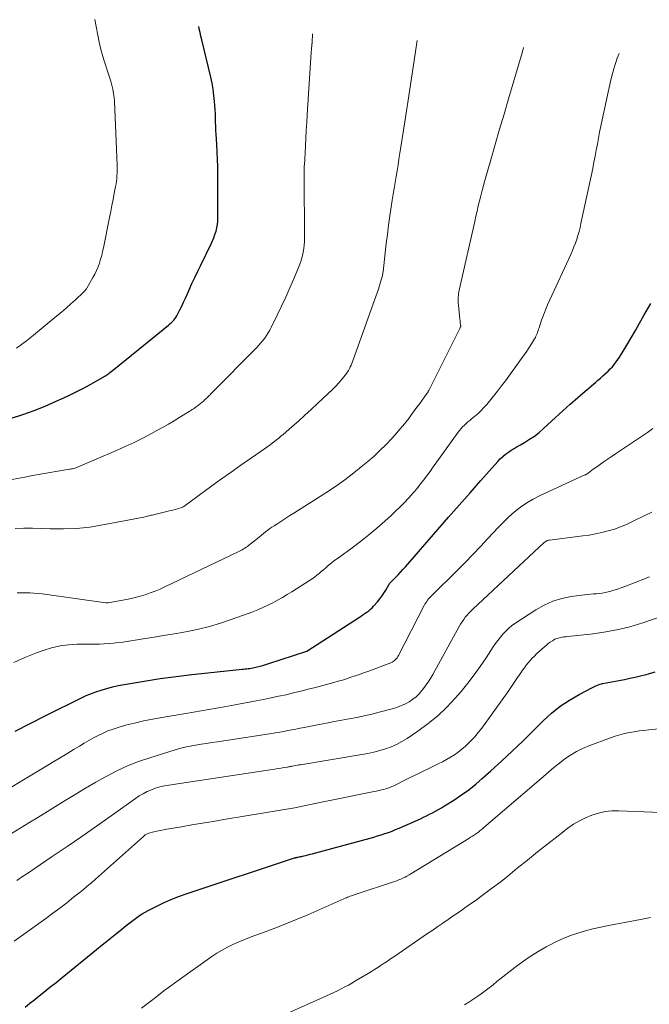
# Model space of a CAD drawing. Units: feet. Extents: x 1945000 to 1950000, y 585000 to 585544.
# Drawn here: x 1948266 to 1948344, y 585226 to 585347 of the extents above; entities that cross this region are included whole.
import ezdxf

# ---------------------------------------------------------------- set-up
doc = ezdxf.new("R2010")
doc.units = ezdxf.units.FT
doc.header["$LTSCALE"] = 100
doc.header["$MEASUREMENT"] = 0
doc.layers.add('CONTOUR INDEX', color=32, linetype='Continuous', lineweight=25)
doc.layers.add('CONTOUR INTERMEDIATE', color=40, linetype='Continuous', lineweight=15)

msp = doc.modelspace()

# ---------------------------------------------------------------- linework, layer by layer
at = {"layer": 'CONTOUR INDEX', "flags": 128}
for points, elevation in [([(1948265.48, 585298.48), (1948266.86, 585298.93), (1948268.24, 585299.42), (1948269.59, 585299.96), (1948270.94, 585300.54), (1948271.91, 585300.97), (1948272.75, 585301.37), (1948273.58, 585301.78), (1948274.4, 585302.21), (1948275.22, 585302.66), (1948276.72, 585303.5), (1948276.78, 585303.53), (1948276.84, 585303.57), (1948276.9, 585303.61), (1948276.96, 585303.64), (1948277.02, 585303.68), (1948277.08, 585303.72), (1948277.13, 585303.76), (1948277.19, 585303.81), (1948277.4, 585303.96), (1948277.56, 585304.09), (1948277.72, 585304.21), (1948277.88, 585304.34), (1948278.04, 585304.46), (1948284.75, 585309.9), (1948284.91, 585310.04), (1948285.08, 585310.19), (1948285.23, 585310.34), (1948285.38, 585310.5), (1948285.51, 585310.67), (1948285.64, 585310.84), (1948285.75, 585311.03), (1948285.86, 585311.22), (1948286.14, 585311.77), (1948286.37, 585312.24), (1948286.6, 585312.71), (1948286.82, 585313.19), (1948287.03, 585313.67), (1948287.28, 585314.24), (1948287.62, 585315), (1948287.97, 585315.76), (1948288.33, 585316.51), (1948288.69, 585317.27), (1948289.96, 585319.86), (1948290.13, 585320.24), (1948290.3, 585320.63), (1948290.44, 585321.03), (1948290.57, 585321.43), (1948290.67, 585321.84), (1948290.75, 585322.25), (1948290.79, 585322.67), (1948290.81, 585323.09), (1948290.79, 585328.47), (1948290.78, 585329.36), (1948290.76, 585330.25), (1948290.72, 585331.14), (1948290.66, 585332.02), (1948290.61, 585332.78), (1948290.58, 585333.29), (1948290.55, 585333.8), (1948290.53, 585334.3), (1948290.52, 585334.81), (1948290.51, 585335.32), (1948290.49, 585335.83), (1948290.46, 585336.34), (1948290.43, 585336.85), (1948290.39, 585337.35), (1948290.31, 585338.1), (1948290.21, 585338.86), (1948290.08, 585339.6), (1948289.92, 585340.34), (1948288.81, 585344.92), (1948288.71, 585345.37), (1948288.61, 585345.83), (1948288.51, 585346.29), (1948288.45, 585346.58)], 920), ([(1948265.94, 585260.02), (1948267.78, 585260.96), (1948269.62, 585261.9), (1948274.23, 585264.19), (1948274.65, 585264.39), (1948275.07, 585264.57), (1948275.5, 585264.74), (1948275.94, 585264.9), (1948276.46, 585265.07), (1948277.16, 585265.28), (1948277.87, 585265.47), (1948278.58, 585265.63), (1948279.31, 585265.77), (1948281.75, 585266.17), (1948283.7, 585266.48), (1948285.66, 585266.76), (1948287.62, 585267), (1948289.58, 585267.21), (1948293.76, 585267.63), (1948293.95, 585267.65), (1948294.14, 585267.67), (1948294.33, 585267.69), (1948294.52, 585267.71), (1948294.71, 585267.74), (1948294.9, 585267.77), (1948295.09, 585267.81), (1948295.27, 585267.85), (1948295.62, 585267.93), (1948295.97, 585268.02), (1948296.33, 585268.11), (1948296.68, 585268.21), (1948297.03, 585268.32), (1948301.59, 585269.81), (1948301.71, 585269.86), (1948308.17, 585274.03), (1948308.4, 585274.19), (1948308.63, 585274.34), (1948308.86, 585274.5), (1948309.09, 585274.65), (1948309.31, 585274.82), (1948309.52, 585275), (1948309.71, 585275.19), (1948309.9, 585275.39), (1948310.37, 585275.93), (1948310.65, 585276.27), (1948310.91, 585276.62), (1948311.16, 585276.98), (1948311.39, 585277.35), (1948311.82, 585278.07), (1948311.83, 585278.09), (1948311.84, 585278.11), (1948311.85, 585278.13), (1948311.87, 585278.15), (1948311.93, 585278.23), (1948311.94, 585278.25), (1948311.96, 585278.27), (1948311.97, 585278.28), (1948311.99, 585278.3), (1948312.59, 585278.91), (1948312.9, 585279.23), (1948313.21, 585279.56), (1948313.51, 585279.89), (1948313.81, 585280.23), (1948317.78, 585284.79), (1948319.1, 585286.3), (1948320.41, 585287.8), (1948321.74, 585289.31), (1948323.06, 585290.8), (1948325.14, 585293.15), (1948325.44, 585293.46), (1948325.75, 585293.76), (1948326.09, 585294.03), (1948326.44, 585294.28), (1948326.8, 585294.52), (1948327.17, 585294.75), (1948327.54, 585294.97), (1948327.91, 585295.19), (1948328.43, 585295.48), (1948329.05, 585295.87), (1948329.65, 585296.27), (1948330.22, 585296.72), (1948330.77, 585297.2), (1948332.22, 585298.53), (1948333.12, 585299.35), (1948334.04, 585300.17), (1948334.96, 585300.99), (1948335.88, 585301.79), (1948337.12, 585302.86), (1948337.43, 585303.13), (1948337.74, 585303.4), (1948338.05, 585303.67), (1948338.36, 585303.94), (1948338.42, 585304), (1948338.69, 585304.25), (1948338.95, 585304.51), (1948339.2, 585304.79), (1948339.43, 585305.07), (1948339.65, 585305.37), (1948339.87, 585305.67), (1948340.07, 585305.97), (1948340.27, 585306.29), (1948340.96, 585307.45), (1948341.5, 585308.35), (1948342.02, 585309.25), (1948342.55, 585310.15), (1948343.07, 585311.06), (1948343.92, 585312.56)], 940), ([(1948267.15, 585226.15), (1948267.73, 585226.62), (1948268.32, 585227.09), (1948268.67, 585227.36), (1948269.43, 585227.96), (1948270.19, 585228.57), (1948270.95, 585229.18), (1948271.7, 585229.79), (1948275.9, 585233.23), (1948276.61, 585233.8), (1948277.32, 585234.38), (1948278.03, 585234.95), (1948278.75, 585235.52), (1948279.54, 585236.15), (1948279.86, 585236.4), (1948280.19, 585236.65), (1948280.51, 585236.9), (1948280.84, 585237.14), (1948281.18, 585237.37), (1948281.52, 585237.59), (1948281.87, 585237.8), (1948282.23, 585237.99), (1948283.31, 585238.54), (1948284.22, 585238.98), (1948285.14, 585239.4), (1948286.08, 585239.76), (1948287.03, 585240.1), (1948300.2, 585244.46), (1948300.25, 585244.47), (1948300.31, 585244.49), (1948300.36, 585244.5), (1948300.42, 585244.52), (1948300.47, 585244.53), (1948300.53, 585244.54), (1948300.59, 585244.55), (1948300.64, 585244.56), (1948300.8, 585244.59), (1948300.93, 585244.62), (1948301.07, 585244.64), (1948301.2, 585244.67), (1948301.33, 585244.71), (1948301.6, 585244.77), (1948301.87, 585244.84), (1948302.13, 585244.91), (1948302.4, 585244.98), (1948302.66, 585245.05), (1948309.49, 585246.9), (1948309.94, 585247.02), (1948310.39, 585247.16), (1948310.84, 585247.3), (1948311.29, 585247.44), (1948311.73, 585247.6), (1948312.17, 585247.76), (1948312.6, 585247.94), (1948313.03, 585248.12), (1948315.65, 585249.28), (1948316.03, 585249.45), (1948316.41, 585249.63), (1948316.78, 585249.82), (1948317.15, 585250), (1948317.51, 585250.2), (1948317.88, 585250.41), (1948318.23, 585250.62), (1948318.59, 585250.84), (1948319.75, 585251.57), (1948320.67, 585252.19), (1948321.57, 585252.83), (1948322.43, 585253.52), (1948323.27, 585254.24), (1948324.29, 585255.15), (1948325.61, 585256.35), (1948326.91, 585257.57), (1948328.2, 585258.8), (1948329.48, 585260.06), (1948330.73, 585261.31), (1948331.74, 585262.23), (1948332.8, 585263.08), (1948333.94, 585263.84), (1948335.12, 585264.53), (1948336.75, 585265.38), (1948337.16, 585265.58), (1948337.57, 585265.74), (1948338, 585265.87), (1948338.44, 585265.97), (1948338.89, 585266.05), (1948339.34, 585266.14), (1948339.78, 585266.22), (1948340.23, 585266.3), (1948340.68, 585266.38), (1948341.35, 585266.52), (1948342.01, 585266.66), (1948342.67, 585266.82), (1948343.33, 585267), (1948343.65, 585267.08), (1948344.47, 585267.31)], 960)]:
    msp.add_lwpolyline(points, dxfattribs=dict(at, elevation=elevation))
at = {"layer": 'CONTOUR INTERMEDIATE', "flags": 128}
for points, elevation in [([(1948266.1, 585307.06), (1948266.71, 585307.52), (1948267.32, 585307.98), (1948267.91, 585308.46), (1948271.05, 585311.02), (1948271.63, 585311.5), (1948272.2, 585311.99), (1948272.76, 585312.49), (1948273.31, 585313), (1948274.28, 585313.91), (1948274.34, 585313.97), (1948274.4, 585314.03), (1948274.46, 585314.1), (1948274.52, 585314.16), (1948274.57, 585314.23), (1948274.62, 585314.3), (1948274.67, 585314.37), (1948274.71, 585314.45), (1948275.45, 585315.74), (1948275.68, 585316.17), (1948275.9, 585316.6), (1948276.09, 585317.05), (1948276.26, 585317.51), (1948276.41, 585317.98), (1948276.54, 585318.44), (1948276.66, 585318.92), (1948276.77, 585319.4), (1948277.51, 585323.11), (1948277.65, 585323.85), (1948277.8, 585324.6), (1948277.94, 585325.34), (1948278.08, 585326.09), (1948278.24, 585326.94), (1948278.3, 585327.26), (1948278.35, 585327.58), (1948278.38, 585327.9), (1948278.41, 585328.23), (1948278.45, 585328.65), (1948278.45, 585328.76), (1948278.46, 585328.87), (1948278.46, 585328.98), (1948278.46, 585329.09), (1948278.46, 585329.2), (1948278.46, 585329.31), (1948278.46, 585329.42), (1948278.45, 585329.53), (1948278.1, 585337.34), (1948278.06, 585337.85), (1948278, 585338.36), (1948277.91, 585338.86), (1948277.79, 585339.36), (1948277.66, 585339.85), (1948277.51, 585340.35), (1948277.35, 585340.83), (1948277.19, 585341.32), (1948277.03, 585341.76), (1948276.79, 585342.47), (1948276.58, 585343.19), (1948276.4, 585343.91), (1948276.24, 585344.64), (1948275.7, 585347.41)], 916), ([(1948265.3, 585290.9), (1948267.1, 585291.24), (1948268.05, 585291.41), (1948269.01, 585291.58), (1948269.96, 585291.75), (1948270.91, 585291.91), (1948272.6, 585292.19), (1948272.71, 585292.21), (1948272.82, 585292.23), (1948272.94, 585292.25), (1948273.05, 585292.27), (1948273.27, 585292.33), (1948273.36, 585292.35), (1948278.34, 585294.49), (1948279.44, 585294.97), (1948280.52, 585295.48), (1948281.59, 585296.02), (1948282.64, 585296.58), (1948283.3, 585296.94), (1948284.02, 585297.34), (1948284.73, 585297.74), (1948285.44, 585298.16), (1948286.14, 585298.58), (1948287.29, 585299.28), (1948287.42, 585299.36), (1948287.54, 585299.44), (1948287.66, 585299.52), (1948287.79, 585299.6), (1948287.91, 585299.68), (1948288.03, 585299.76), (1948288.15, 585299.85), (1948288.26, 585299.94), (1948289.06, 585300.61), (1948289.17, 585300.71), (1948289.29, 585300.81), (1948289.4, 585300.92), (1948289.51, 585301.02), (1948289.62, 585301.13), (1948289.73, 585301.24), (1948289.84, 585301.35), (1948289.95, 585301.46), (1948295.56, 585307.15), (1948295.83, 585307.42), (1948296.08, 585307.71), (1948296.32, 585308), (1948296.56, 585308.31), (1948296.78, 585308.62), (1948296.98, 585308.94), (1948297.17, 585309.27), (1948297.35, 585309.61), (1948298.09, 585311.12), (1948298.62, 585312.22), (1948299.13, 585313.34), (1948299.62, 585314.46), (1948300.1, 585315.58), (1948300.76, 585317.19), (1948300.92, 585317.6), (1948301.06, 585318.01), (1948301.17, 585318.43), (1948301.27, 585318.86), (1948301.34, 585319.29), (1948301.4, 585319.72), (1948301.43, 585320.15), (1948301.44, 585320.59), (1948301.38, 585328.27), (1948301.38, 585328.47), (1948301.38, 585328.67), (1948301.38, 585328.86), (1948301.39, 585329.06), (1948301.39, 585329.18), (1948301.4, 585329.32), (1948301.4, 585329.45), (1948301.41, 585329.59), (1948301.42, 585329.72), (1948301.44, 585329.86), (1948301.45, 585330), (1948301.45, 585330.13), (1948301.46, 585330.27), (1948301.55, 585331.9), (1948301.6, 585332.86), (1948301.65, 585333.81), (1948301.71, 585334.77), (1948301.77, 585335.72), (1948302.25, 585343.36), (1948302.26, 585343.51), (1948302.27, 585343.66), (1948302.28, 585343.81), (1948302.3, 585343.96), (1948302.32, 585344.14), (1948302.32, 585344.2), (1948302.33, 585344.26), (1948302.33, 585344.32), (1948302.34, 585344.38), (1948302.34, 585344.44), (1948302.35, 585344.5), (1948302.35, 585344.56), (1948302.35, 585344.62), (1948302.39, 585345.68)], 924), ([(1948265.92, 585284.93), (1948266.99, 585284.96), (1948268.06, 585284.95), (1948269.13, 585284.92), (1948270.23, 585284.88), (1948271.85, 585284.87), (1948273.47, 585284.93), (1948275.07, 585285.1), (1948276.67, 585285.35), (1948281.72, 585286.32), (1948281.87, 585286.35), (1948282.02, 585286.39), (1948282.17, 585286.42), (1948282.31, 585286.46), (1948282.46, 585286.5), (1948282.61, 585286.54), (1948282.75, 585286.57), (1948282.9, 585286.61), (1948284.7, 585287.04), (1948284.99, 585287.11), (1948285.28, 585287.18), (1948285.57, 585287.26), (1948285.86, 585287.35), (1948286.38, 585287.51), (1948286.41, 585287.51), (1948286.43, 585287.52), (1948286.45, 585287.53), (1948286.47, 585287.54), (1948286.55, 585287.58), (1948286.57, 585287.59), (1948286.59, 585287.61), (1948286.61, 585287.62), (1948286.63, 585287.63), (1948290.07, 585290.15), (1948291.24, 585291), (1948292.43, 585291.85), (1948293.62, 585292.69), (1948294.81, 585293.53), (1948296.64, 585294.8), (1948296.92, 585295), (1948297.2, 585295.2), (1948297.47, 585295.4), (1948297.75, 585295.61), (1948298.01, 585295.82), (1948298.28, 585296.03), (1948298.54, 585296.25), (1948298.8, 585296.47), (1948299.89, 585297.42), (1948300.68, 585298.12), (1948301.47, 585298.83), (1948302.25, 585299.55), (1948303.03, 585300.27), (1948304.91, 585302.05), (1948305.27, 585302.4), (1948305.61, 585302.76), (1948305.93, 585303.14), (1948306.25, 585303.53), (1948306.57, 585303.95), (1948306.71, 585304.14), (1948306.83, 585304.34), (1948306.95, 585304.55), (1948307.05, 585304.76), (1948307.15, 585304.98), (1948307.24, 585305.2), (1948307.33, 585305.42), (1948307.41, 585305.65), (1948310.02, 585312.95), (1948310.18, 585313.41), (1948310.33, 585313.86), (1948310.49, 585314.32), (1948310.63, 585314.78), (1948310.85, 585315.45), (1948310.89, 585315.58), (1948310.92, 585315.7), (1948310.95, 585315.83), (1948310.98, 585315.95), (1948311, 585316.08), (1948311.02, 585316.21), (1948311.04, 585316.33), (1948311.06, 585316.46), (1948311.46, 585319.91), (1948311.6, 585321.04), (1948311.75, 585322.17), (1948311.91, 585323.3), (1948312.08, 585324.43), (1948312.2, 585325.25), (1948312.31, 585325.97), (1948312.42, 585326.69), (1948312.54, 585327.41), (1948312.66, 585328.13), (1948312.78, 585328.85), (1948312.9, 585329.57), (1948313.01, 585330.29), (1948313.12, 585331.01), (1948313.72, 585334.85), (1948313.93, 585336.2), (1948314.14, 585337.54), (1948314.35, 585338.89), (1948314.56, 585340.23), (1948315.27, 585344.85)], 928), ([(1948266.19, 585277.01), (1948267.71, 585277), (1948269.24, 585276.88), (1948277.07, 585275.8), (1948277.14, 585275.79), (1948277.21, 585275.79), (1948277.28, 585275.79), (1948277.35, 585275.8), (1948279.36, 585276.16), (1948280, 585276.29), (1948280.63, 585276.43), (1948281.26, 585276.6), (1948281.88, 585276.79), (1948282.49, 585277), (1948283.1, 585277.23), (1948283.7, 585277.48), (1948284.29, 585277.75), (1948293.29, 585282.05), (1948293.46, 585282.13), (1948293.63, 585282.22), (1948293.79, 585282.31), (1948293.95, 585282.41), (1948294.11, 585282.51), (1948294.27, 585282.61), (1948294.42, 585282.72), (1948294.57, 585282.84), (1948295.64, 585283.7), (1948295.89, 585283.91), (1948296.14, 585284.11), (1948296.4, 585284.31), (1948296.65, 585284.51), (1948296.91, 585284.71), (1948297.17, 585284.9), (1948297.43, 585285.08), (1948297.7, 585285.26), (1948298.15, 585285.55), (1948298.64, 585285.87), (1948299.14, 585286.18), (1948299.63, 585286.5), (1948300.13, 585286.82), (1948304.03, 585289.31), (1948305.21, 585290.09), (1948306.37, 585290.9), (1948307.5, 585291.76), (1948308.6, 585292.65), (1948309.2, 585293.15), (1948309.98, 585293.82), (1948310.73, 585294.52), (1948311.45, 585295.24), (1948312.15, 585295.99), (1948312.75, 585296.67), (1948313.13, 585297.1), (1948313.5, 585297.54), (1948313.86, 585297.99), (1948314.21, 585298.44), (1948314.55, 585298.9), (1948314.89, 585299.37), (1948315.23, 585299.83), (1948315.57, 585300.29), (1948316.44, 585301.5), (1948316.48, 585301.54), (1948316.51, 585301.59), (1948316.54, 585301.63), (1948316.57, 585301.68), (1948316.6, 585301.72), (1948316.62, 585301.77), (1948316.65, 585301.82), (1948316.67, 585301.87), (1948320.48, 585309.5), (1948320.49, 585309.52), (1948320.5, 585309.54), (1948320.51, 585309.55), (1948320.52, 585309.57), (1948320.58, 585309.67), (1948320.6, 585309.71), (1948320.56, 585310.01), (1948320.54, 585310.16), (1948320.53, 585310.31), (1948320.51, 585310.46), (1948320.49, 585310.62), (1948320.31, 585312.36), (1948320.29, 585312.59), (1948320.28, 585312.82), (1948320.28, 585313.05), (1948320.29, 585313.29), (1948320.31, 585313.52), (1948320.34, 585313.75), (1948320.38, 585313.98), (1948320.42, 585314.2), (1948322.31, 585322.64), (1948322.45, 585323.28), (1948322.6, 585323.91), (1948322.75, 585324.54), (1948322.9, 585325.17), (1948323.06, 585325.79), (1948323.23, 585326.42), (1948323.4, 585327.05), (1948323.57, 585327.67), (1948324.29, 585330.19), (1948324.83, 585332.07), (1948325.37, 585333.95), (1948325.91, 585335.82), (1948326.46, 585337.7), (1948328.12, 585343.35), (1948328.16, 585343.46), (1948328.19, 585343.58), (1948328.22, 585343.69), (1948328.25, 585343.8), (1948328.29, 585343.92), (1948328.31, 585344.01)], 932), ([(1948265.75, 585268.46), (1948267.13, 585269.08), (1948268.54, 585269.64), (1948269.38, 585269.95), (1948270.4, 585270.26), (1948271.43, 585270.5), (1948272.48, 585270.63), (1948273.55, 585270.7), (1948274.55, 585270.7), (1948275.12, 585270.71), (1948275.69, 585270.72), (1948276.27, 585270.73), (1948276.84, 585270.75), (1948277.41, 585270.79), (1948277.98, 585270.83), (1948278.55, 585270.9), (1948279.12, 585270.97), (1948281.62, 585271.36), (1948282.99, 585271.57), (1948284.36, 585271.8), (1948285.72, 585272.04), (1948287.08, 585272.28), (1948288.44, 585272.56), (1948289.78, 585272.89), (1948291.1, 585273.29), (1948292.41, 585273.73), (1948295.08, 585274.7), (1948295.71, 585274.94), (1948296.33, 585275.2), (1948296.94, 585275.49), (1948297.54, 585275.8), (1948298.13, 585276.12), (1948298.71, 585276.45), (1948299.29, 585276.8), (1948299.87, 585277.15), (1948302.06, 585278.54), (1948302.36, 585278.74), (1948302.65, 585278.95), (1948302.93, 585279.17), (1948303.21, 585279.4), (1948303.48, 585279.63), (1948303.75, 585279.86), (1948304.03, 585280.1), (1948304.3, 585280.33), (1948304.35, 585280.37), (1948304.65, 585280.62), (1948304.95, 585280.86), (1948305.26, 585281.1), (1948305.58, 585281.33), (1948307.26, 585282.55), (1948308.29, 585283.32), (1948309.31, 585284.12), (1948310.3, 585284.95), (1948311.27, 585285.8), (1948312.06, 585286.51), (1948312.61, 585287.03), (1948313.16, 585287.56), (1948313.68, 585288.11), (1948314.2, 585288.66), (1948314.5, 585289), (1948314.85, 585289.4), (1948315.2, 585289.81), (1948315.53, 585290.22), (1948315.87, 585290.64), (1948316.19, 585291.07), (1948316.52, 585291.49), (1948316.83, 585291.92), (1948317.15, 585292.36), (1948320.27, 585296.73), (1948320.45, 585296.96), (1948320.63, 585297.19), (1948320.83, 585297.4), (1948321.04, 585297.61), (1948321.25, 585297.81), (1948321.47, 585298.01), (1948321.7, 585298.2), (1948321.92, 585298.38), (1948322.29, 585298.68), (1948322.69, 585299.02), (1948323.08, 585299.38), (1948323.44, 585299.77), (1948323.79, 585300.16), (1948324.13, 585300.57), (1948324.63, 585301.18), (1948325.12, 585301.8), (1948325.6, 585302.43), (1948326.07, 585303.07), (1948328.07, 585305.81), (1948328.39, 585306.25), (1948328.69, 585306.7), (1948328.99, 585307.15), (1948329.28, 585307.61), (1948329.66, 585308.21), (1948329.75, 585308.37), (1948329.83, 585308.53), (1948329.91, 585308.7), (1948329.97, 585308.87), (1948330.03, 585309.05), (1948330.09, 585309.22), (1948330.15, 585309.4), (1948330.21, 585309.57), (1948330.52, 585310.5), (1948330.74, 585311.13), (1948330.98, 585311.76), (1948331.24, 585312.38), (1948331.51, 585312.99), (1948334.1, 585318.58), (1948334.3, 585319.04), (1948334.49, 585319.5), (1948334.67, 585319.97), (1948334.83, 585320.44), (1948334.98, 585320.92), (1948335.12, 585321.4), (1948335.24, 585321.88), (1948335.35, 585322.37), (1948336.79, 585329.15), (1948336.94, 585329.89), (1948337.09, 585330.63), (1948337.23, 585331.38), (1948337.36, 585332.12), (1948337.5, 585332.86), (1948337.64, 585333.61), (1948337.79, 585334.35), (1948337.95, 585335.09), (1948339.03, 585340.02), (1948339.38, 585341.37), (1948339.81, 585342.7), (1948340.03, 585343.25)], 936), ([(1948262.47, 585251.39), (1948269.59, 585255.65), (1948270.48, 585256.18), (1948271.38, 585256.72), (1948272.27, 585257.26), (1948273.17, 585257.8), (1948273.82, 585258.2), (1948274.39, 585258.54), (1948274.96, 585258.87), (1948275.54, 585259.19), (1948276.12, 585259.51), (1948276.71, 585259.8), (1948277.31, 585260.07), (1948277.93, 585260.29), (1948278.56, 585260.49), (1948279.48, 585260.75), (1948280.58, 585261.03), (1948281.68, 585261.3), (1948282.8, 585261.52), (1948283.92, 585261.72), (1948286.85, 585262.2), (1948288.73, 585262.53), (1948289.67, 585262.7), (1948290.61, 585262.86), (1948291.55, 585263.03), (1948292.48, 585263.2), (1948295.49, 585263.76), (1948296.41, 585263.93), (1948297.33, 585264.12), (1948298.24, 585264.31), (1948299.16, 585264.51), (1948300.07, 585264.72), (1948300.98, 585264.94), (1948301.89, 585265.17), (1948302.79, 585265.41), (1948305.03, 585266.01), (1948305.56, 585266.16), (1948306.08, 585266.31), (1948306.6, 585266.47), (1948307.12, 585266.64), (1948307.64, 585266.82), (1948308.16, 585267), (1948308.67, 585267.18), (1948309.18, 585267.37), (1948312.02, 585268.44), (1948312.17, 585268.51), (1948312.31, 585268.59), (1948312.44, 585268.68), (1948312.56, 585268.79), (1948312.67, 585268.91), (1948312.78, 585269.04), (1948312.87, 585269.18), (1948312.95, 585269.32), (1948316.12, 585275.45), (1948316.21, 585275.62), (1948316.31, 585275.79), (1948316.42, 585275.95), (1948316.53, 585276.1), (1948316.65, 585276.26), (1948316.78, 585276.4), (1948316.91, 585276.55), (1948317.05, 585276.69), (1948320.17, 585279.76), (1948321.14, 585280.73), (1948322.09, 585281.71), (1948323.03, 585282.71), (1948323.96, 585283.72), (1948324.54, 585284.36), (1948325.18, 585285.04), (1948325.83, 585285.71), (1948326.51, 585286.34), (1948327.21, 585286.97), (1948327.94, 585287.54), (1948328.7, 585288.07), (1948329.5, 585288.54), (1948330.33, 585288.96), (1948335.84, 585291.49), (1948335.9, 585291.52), (1948335.96, 585291.55), (1948336.02, 585291.58), (1948336.07, 585291.61), (1948336.13, 585291.64), (1948336.19, 585291.68), (1948336.24, 585291.72), (1948336.29, 585291.76), (1948336.39, 585291.84), (1948336.49, 585291.92), (1948336.6, 585292), (1948336.7, 585292.08), (1948336.81, 585292.16), (1948337.58, 585292.7), (1948338.08, 585293.05), (1948338.58, 585293.4), (1948339.07, 585293.74), (1948339.58, 585294.08), (1948343.5, 585296.72), (1948344.18, 585297.2)], 944), ([(1948265.48, 585247.44), (1948266.55, 585248.1), (1948267.62, 585248.76), (1948268.69, 585249.42), (1948272.05, 585251.5), (1948273.3, 585252.27), (1948274.55, 585253.02), (1948275.82, 585253.75), (1948277.09, 585254.48), (1948278.39, 585255.15), (1948279.71, 585255.77), (1948281.06, 585256.3), (1948282.44, 585256.77), (1948285.43, 585257.7), (1948286.08, 585257.88), (1948286.73, 585258.05), (1948287.4, 585258.19), (1948288.06, 585258.31), (1948288.73, 585258.42), (1948289.4, 585258.52), (1948290.07, 585258.63), (1948290.74, 585258.73), (1948297.37, 585259.74), (1948297.88, 585259.82), (1948298.38, 585259.91), (1948298.88, 585260), (1948299.38, 585260.1), (1948299.88, 585260.2), (1948300.38, 585260.29), (1948300.88, 585260.39), (1948301.38, 585260.49), (1948303.21, 585260.84), (1948304.14, 585261.02), (1948305.06, 585261.2), (1948305.99, 585261.37), (1948306.91, 585261.54), (1948307.83, 585261.71), (1948308.75, 585261.91), (1948309.67, 585262.13), (1948310.58, 585262.36), (1948312.33, 585262.83), (1948312.84, 585262.99), (1948313.33, 585263.17), (1948313.8, 585263.4), (1948314.26, 585263.65), (1948314.7, 585263.94), (1948315.11, 585264.26), (1948315.48, 585264.63), (1948315.83, 585265.02), (1948315.89, 585265.09), (1948316.24, 585265.55), (1948316.57, 585266.02), (1948316.88, 585266.51), (1948317.17, 585267), (1948320.41, 585272.88), (1948320.58, 585273.18), (1948320.76, 585273.47), (1948320.96, 585273.75), (1948321.16, 585274.02), (1948321.38, 585274.28), (1948321.61, 585274.54), (1948321.84, 585274.78), (1948322.09, 585275.02), (1948330.83, 585283.18), (1948330.9, 585283.24), (1948330.97, 585283.29), (1948331.05, 585283.34), (1948331.13, 585283.39), (1948331.21, 585283.42), (1948331.3, 585283.45), (1948331.38, 585283.48), (1948331.47, 585283.49), (1948335.57, 585284), (1948336.36, 585284.11), (1948337.15, 585284.25), (1948337.92, 585284.42), (1948338.7, 585284.62), (1948339.46, 585284.85), (1948340.21, 585285.12), (1948340.95, 585285.42), (1948341.67, 585285.76), (1948343.2, 585286.51), (1948344.03, 585286.94)], 948), ([(1948266.12, 585241.68), (1948266.83, 585242.16), (1948267.55, 585242.64), (1948268.26, 585243.12), (1948270.47, 585244.62), (1948272.29, 585245.86), (1948274.1, 585247.1), (1948275.9, 585248.36), (1948277.69, 585249.63), (1948280.69, 585251.77), (1948281.16, 585252.07), (1948281.63, 585252.35), (1948282.13, 585252.6), (1948282.64, 585252.83), (1948283.16, 585253.02), (1948283.69, 585253.18), (1948284.23, 585253.31), (1948284.77, 585253.41), (1948297.23, 585255.29), (1948297.6, 585255.34), (1948297.97, 585255.4), (1948298.34, 585255.46), (1948298.71, 585255.52), (1948299.28, 585255.61), (1948299.36, 585255.62), (1948299.45, 585255.63), (1948299.53, 585255.65), (1948299.61, 585255.67), (1948299.7, 585255.68), (1948299.78, 585255.7), (1948299.86, 585255.71), (1948299.95, 585255.73), (1948300.17, 585255.77), (1948300.36, 585255.81), (1948300.56, 585255.84), (1948300.75, 585255.88), (1948300.95, 585255.91), (1948308.48, 585257.15), (1948309.21, 585257.29), (1948309.94, 585257.45), (1948310.65, 585257.64), (1948311.36, 585257.85), (1948312.05, 585258.11), (1948312.73, 585258.4), (1948313.38, 585258.75), (1948314.01, 585259.14), (1948315.35, 585260.04), (1948316.6, 585260.95), (1948317.79, 585261.92), (1948318.9, 585262.99), (1948319.95, 585264.12), (1948320.63, 585264.91), (1948321.45, 585265.91), (1948322.24, 585266.93), (1948322.99, 585267.97), (1948323.71, 585269.04), (1948324.58, 585270.37), (1948324.86, 585270.78), (1948325.15, 585271.18), (1948325.46, 585271.57), (1948325.77, 585271.95), (1948326.11, 585272.31), (1948326.46, 585272.64), (1948326.84, 585272.95), (1948327.24, 585273.24), (1948329.81, 585274.94), (1948330.83, 585275.52), (1948331.89, 585276), (1948333, 585276.33), (1948334.15, 585276.56), (1948335.78, 585276.78), (1948336.14, 585276.82), (1948336.51, 585276.86), (1948336.87, 585276.89), (1948337.24, 585276.91), (1948337.6, 585276.94), (1948337.96, 585276.99), (1948338.32, 585277.06), (1948338.68, 585277.14), (1948338.91, 585277.2), (1948339.37, 585277.34), (1948339.83, 585277.48), (1948340.29, 585277.64), (1948340.75, 585277.81), (1948343.28, 585278.78), (1948343.53, 585278.88), (1948343.76, 585278.99)], 952), ([(1948265.81, 585234.24), (1948266.66, 585234.86), (1948267.52, 585235.47), (1948269.68, 585237.02), (1948270.54, 585237.66), (1948271.41, 585238.3), (1948272.26, 585238.96), (1948273.1, 585239.63), (1948273.74, 585240.14), (1948274.26, 585240.56), (1948274.77, 585240.99), (1948275.28, 585241.42), (1948275.78, 585241.86), (1948281.66, 585247.1), (1948281.74, 585247.16), (1948281.81, 585247.22), (1948281.89, 585247.28), (1948281.97, 585247.34), (1948282.06, 585247.39), (1948282.14, 585247.43), (1948282.23, 585247.46), (1948282.33, 585247.49), (1948282.92, 585247.65), (1948283.32, 585247.75), (1948283.72, 585247.84), (1948284.12, 585247.92), (1948284.52, 585247.99), (1948286.32, 585248.29), (1948287.62, 585248.51), (1948288.92, 585248.73), (1948290.23, 585248.94), (1948291.53, 585249.16), (1948296.75, 585250.02), (1948298.5, 585250.32), (1948300.23, 585250.63), (1948301.97, 585250.97), (1948303.7, 585251.33), (1948305.16, 585251.64), (1948306.16, 585251.85), (1948307.16, 585252.05), (1948308.15, 585252.26), (1948309.15, 585252.46), (1948310.63, 585252.76), (1948310.89, 585252.82), (1948311.14, 585252.88), (1948311.4, 585252.95), (1948311.65, 585253.03), (1948311.9, 585253.12), (1948312.15, 585253.22), (1948312.39, 585253.33), (1948312.63, 585253.44), (1948313.66, 585253.96), (1948314.41, 585254.34), (1948315.16, 585254.72), (1948315.92, 585255.09), (1948316.68, 585255.45), (1948317.32, 585255.76), (1948317.83, 585256.02), (1948318.34, 585256.28), (1948318.84, 585256.55), (1948319.34, 585256.83), (1948319.83, 585257.13), (1948320.3, 585257.45), (1948320.74, 585257.8), (1948321.17, 585258.18), (1948321.35, 585258.34), (1948321.84, 585258.83), (1948322.31, 585259.33), (1948322.75, 585259.86), (1948323.17, 585260.41), (1948325.9, 585264.18), (1948326.32, 585264.78), (1948326.75, 585265.38), (1948327.17, 585265.99), (1948327.58, 585266.6), (1948327.98, 585267.2), (1948328.19, 585267.51), (1948328.41, 585267.82), (1948328.64, 585268.12), (1948328.87, 585268.41), (1948329.12, 585268.7), (1948329.37, 585268.98), (1948329.63, 585269.25), (1948329.9, 585269.51), (1948330.88, 585270.4), (1948331.11, 585270.59), (1948331.34, 585270.78), (1948331.59, 585270.96), (1948331.84, 585271.12), (1948331.97, 585271.2), (1948332.16, 585271.31), (1948332.37, 585271.4), (1948332.58, 585271.47), (1948332.8, 585271.52), (1948333.03, 585271.56), (1948333.25, 585271.6), (1948333.48, 585271.63), (1948333.7, 585271.65), (1948336.53, 585271.94), (1948338.15, 585272.17), (1948339.76, 585272.46), (1948341.35, 585272.86), (1948342.92, 585273.34), (1948346.76, 585274.63)], 956), ([(1948281.42, 585225.99), (1948282.45, 585226.8), (1948283.3, 585227.46), (1948284.17, 585228.12), (1948285.04, 585228.76), (1948285.91, 585229.39), (1948290.07, 585232.34), (1948290.68, 585232.75), (1948291.31, 585233.13), (1948291.96, 585233.48), (1948292.62, 585233.81), (1948293.3, 585234.11), (1948293.97, 585234.4), (1948294.66, 585234.67), (1948295.35, 585234.93), (1948296.61, 585235.39), (1948297.92, 585235.89), (1948299.23, 585236.4), (1948300.53, 585236.94), (1948301.82, 585237.49), (1948306.26, 585239.43), (1948306.41, 585239.5), (1948306.56, 585239.57), (1948306.72, 585239.63), (1948306.88, 585239.69), (1948307.03, 585239.75), (1948307.19, 585239.81), (1948307.35, 585239.86), (1948307.51, 585239.92), (1948312.48, 585241.57), (1948312.74, 585241.66), (1948313, 585241.76), (1948313.26, 585241.87), (1948313.51, 585241.98), (1948313.76, 585242.11), (1948314, 585242.24), (1948314.25, 585242.37), (1948314.49, 585242.52), (1948321.57, 585246.84), (1948321.81, 585247), (1948322.05, 585247.15), (1948322.29, 585247.31), (1948322.53, 585247.48), (1948322.76, 585247.64), (1948322.99, 585247.82), (1948323.21, 585248), (1948323.43, 585248.18), (1948330.74, 585254.48), (1948331.39, 585255.03), (1948332.04, 585255.57), (1948332.71, 585256.1), (1948333.38, 585256.62), (1948334.07, 585257.1), (1948334.79, 585257.54), (1948335.54, 585257.91), (1948336.32, 585258.24), (1948338.97, 585259.22), (1948339.54, 585259.42), (1948340.12, 585259.59), (1948340.7, 585259.73), (1948341.29, 585259.86), (1948341.89, 585259.96), (1948342.48, 585260.05), (1948343.08, 585260.13), (1948343.68, 585260.2), (1948346.12, 585260.45)], 964), ([(1948299.02, 585225.22), (1948304.12, 585227.51), (1948304.58, 585227.72), (1948305.03, 585227.93), (1948305.48, 585228.15), (1948305.93, 585228.38), (1948306.37, 585228.61), (1948306.81, 585228.85), (1948307.24, 585229.09), (1948307.67, 585229.35), (1948309.23, 585230.28), (1948309.63, 585230.52), (1948310.03, 585230.77), (1948310.43, 585231.02), (1948310.82, 585231.28), (1948311.21, 585231.53), (1948311.6, 585231.79), (1948311.99, 585232.05), (1948312.38, 585232.32), (1948316.53, 585235.16), (1948317.16, 585235.6), (1948317.79, 585236.03), (1948318.42, 585236.46), (1948319.05, 585236.89), (1948319.68, 585237.33), (1948320.31, 585237.76), (1948320.94, 585238.2), (1948321.56, 585238.64), (1948322.36, 585239.21), (1948323.38, 585239.95), (1948324.39, 585240.7), (1948325.38, 585241.46), (1948326.36, 585242.24), (1948327.53, 585243.19), (1948328.78, 585244.2), (1948330.03, 585245.2), (1948331.29, 585246.19), (1948332.56, 585247.18), (1948333.75, 585248.1), (1948334.44, 585248.59), (1948335.15, 585249.03), (1948335.91, 585249.4), (1948336.69, 585249.73), (1948337.49, 585249.97), (1948338.31, 585250.15), (1948339.14, 585250.23), (1948339.98, 585250.24), (1948348.27, 585249.92)], 968), ([(1948321.05, 585226.42), (1948321.57, 585226.74), (1948322.09, 585227.07), (1948322.59, 585227.42), (1948323.09, 585227.78), (1948323.58, 585228.15), (1948324.07, 585228.52), (1948324.56, 585228.89), (1948325.04, 585229.27), (1948327.25, 585231), (1948328.18, 585231.69), (1948329.12, 585232.35), (1948330.1, 585232.96), (1948331.09, 585233.54), (1948331.42, 585233.72), (1948332.28, 585234.16), (1948333.15, 585234.57), (1948334.05, 585234.92), (1948334.96, 585235.23), (1948335.89, 585235.5), (1948336.82, 585235.75), (1948337.77, 585235.97), (1948338.71, 585236.16), (1948341.79, 585236.74), (1948342.84, 585236.94), (1948343.88, 585237.13)], 972)]:
    msp.add_lwpolyline(points, dxfattribs=dict(at, elevation=elevation))

doc.saveas('drawing.dxf')
